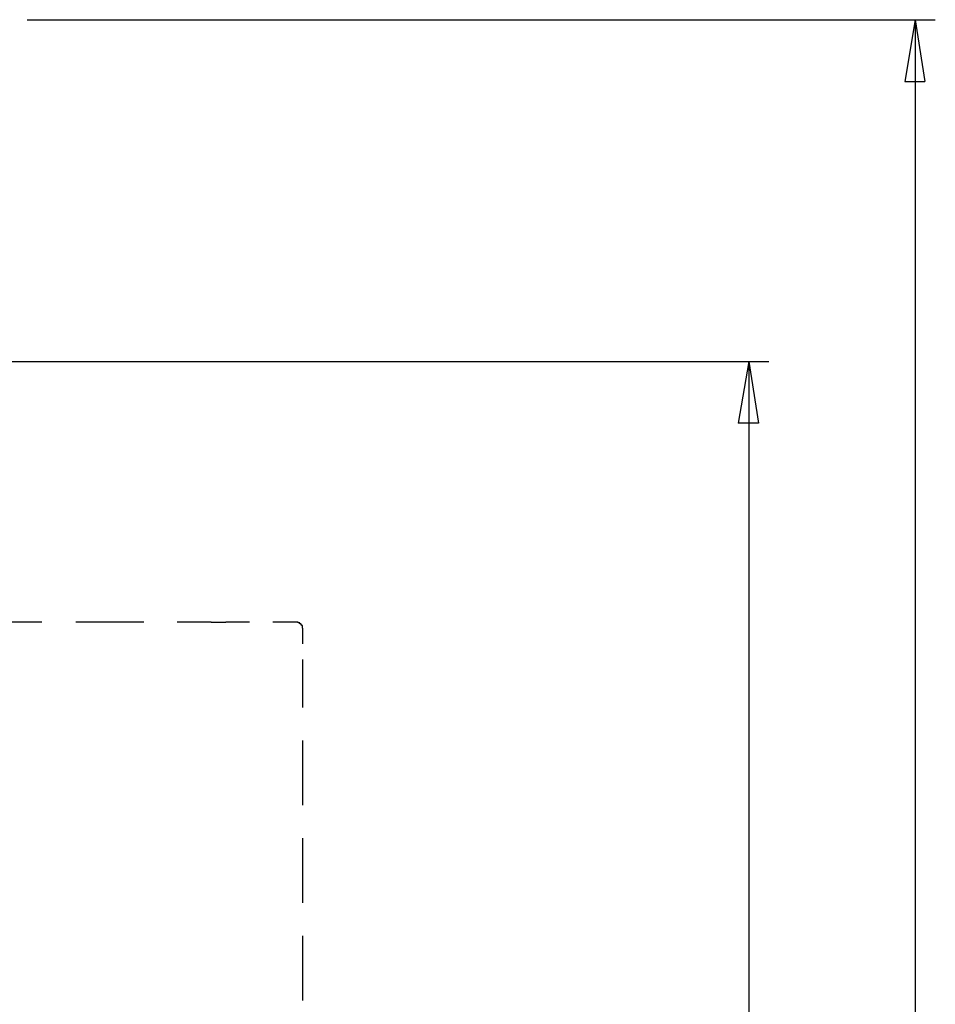
# Model space of a CAD drawing. Extents: x 0 to 297, y 0 to 420.
# Drawn here: x 139 to 183, y 318 to 366 of the extents above; entities that cross this region are included whole.
import ezdxf

# ---------------------------------------------------------------- set-up
doc = ezdxf.new("R2010")
doc.units = 0
doc.header["$MEASUREMENT"] = 0
doc.layers.add('CALQUE_1', color=160, linetype='Continuous')

msp = doc.modelspace()

# ---------------------------------------------------------------- linework, layer by layer
at = {"layer": 'CALQUE_1', "color": 7}
for p, q in [((138.974635, 365.691374), (183.084087, 365.691374)), ((182.110503, 365.691374), (181.602696, 362.685872)), ((182.110503, 365.691374), (182.110503, 314.554788)), ((182.110503, 365.691374), (182.57628, 362.685872)), ((181.602696, 362.685872), (182.57628, 362.685872)), ((133.175334, 349.097382), (174.998793, 349.097382)), ((174.025209, 349.097382), (173.517402, 346.091881)), ((174.025209, 349.097382), (174.025209, 306.257792)), ((174.025209, 349.097382), (174.490986, 346.091881)), ((174.490986, 346.091881), (173.517402, 346.091881)), ((139.694316, 336.440274), (138.043426, 336.440274)), ((142.996267, 336.440274), (141.345205, 336.440274)), ((144.647157, 336.440274), (142.996267, 336.440274)), ((147.906562, 336.440274), (146.255672, 336.440274)), ((147.906562, 336.440274), (148.626242, 336.440274)), ((149.769325, 336.440274), (148.626242, 336.440274)), ((152.055146, 336.440274), (150.912063, 336.440274)), ((152.351424, 336.143823), (152.351424, 335.38194)), ((152.351424, 334.619885), (152.351424, 333.858002)), ((152.351424, 333.858002), (152.351424, 332.29169)), ((152.351424, 330.683175), (152.351424, 329.116862)), ((152.351424, 329.116862), (152.351424, 327.550549)), ((152.351424, 325.942034), (152.351424, 324.375722)), ((152.351424, 324.375722), (152.351424, 322.809409)), ((152.351424, 321.200894), (152.351424, 319.634581)), ((152.351424, 319.634581), (152.351424, 318.068269))]:
    msp.add_line(p, q, dxfattribs=at)
msp.add_lwpolyline([(152.351424, 336.143823), (152.351424, 336.270947), (152.309049, 336.270947), (152.309049, 336.31315), (152.266675, 336.355524), (152.2243, 336.355524), (152.2243, 336.397899), (152.18227, 336.397899), (152.139895, 336.397899), (152.139895, 336.440274), (152.097521, 336.440274), (152.055146, 336.440274)], dxfattribs=at)

doc.saveas('drawing.dxf')
